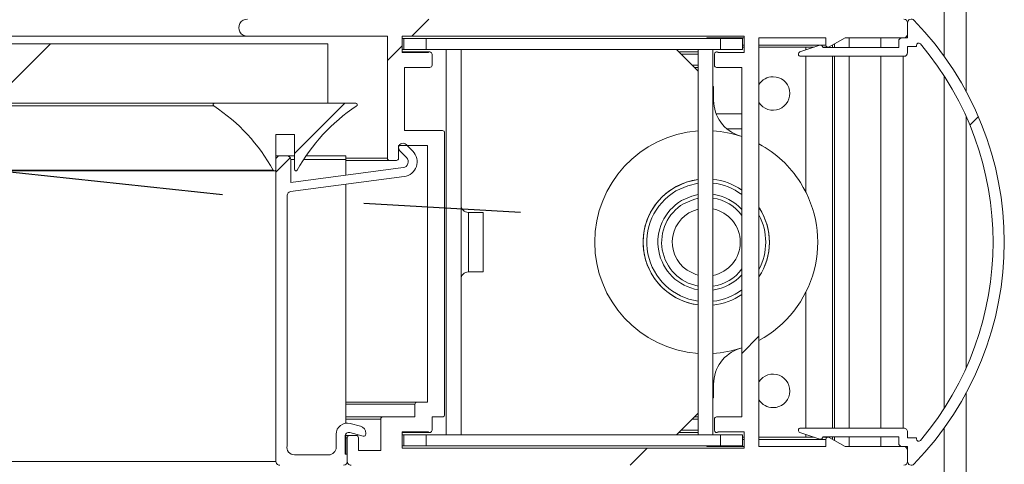
# Model space of a CAD drawing. Units: millimetres. Extents: x -267 to 290, y -293 to 665.
# Drawn here: x 135 to 140, y 328 to 330 of the extents above; entities that cross this region are included whole.
import ezdxf

# ---------------------------------------------------------------- set-up
doc = ezdxf.new("R2010")
doc.units = ezdxf.units.MM
doc.linetypes.add('HIDDEN', pattern=[1.905, 1.27, -0.635])
doc.layers.add('NORMAL', color=7, linetype='Continuous')
doc.layers.add('POINTILLÉ', color=7, linetype='HIDDEN')
pattern_1 = [(45, (0, 0), (-2.245064030267288, 2.245064030267288), []), (45, (0, 1.5875), (-2.245064030267288, 2.245064030267288), [])]

msp = doc.modelspace()

# ---------------------------------------------------------------- hatches: boundary and pattern name
at = {"linetype": 'Continuous', "lineweight": 0}
h = msp.add_hatch(dxfattribs=at)
h.set_pattern_fill('STEEL', style=0)
h.set_pattern_definition(pattern_1)
edge = h.paths.add_edge_path(flags=0)
edge.add_arc((136.6458019514547, 328.1704849774749), 0.01000000000000029, 0, 90)
edge.add_line((136.6458019514547, 328.1804849774749), (136.6158019514547, 328.1804849774749))
edge.add_arc((136.6158019514547, 328.1704849774749), 0.01000000000000029, 90, 180)
edge.add_line((136.6058019514547, 328.1704849774749), (136.6058019514547, 328.0638183108083))
edge.add_arc((136.6224686181213, 328.0638183108083), 0.01666666666666691, 180, 270.0000000000008)
edge.add_line((136.6224686181213, 328.0471516441416), (139.1024686181213, 328.0471516441415))
edge.add_arc((139.1024686181213, 328.0638183108082), 0.01666666666666691, 270.0000000000008, 360.0000000000008)
edge.add_line((139.119135284788, 328.0638183108082), (139.119135284788, 328.1138183108082))
edge.add_arc((139.1024686181213, 328.1138183108082), 0.01666666666666668, 0, 90)
edge.add_line((139.1024686181213, 328.1304849774749), (138.8390711584998, 328.1304849774749))
edge.add_line((138.8390711584998, 328.1304849774749), (138.7674686181213, 328.1718247234371))
edge.add_arc((138.7624686181213, 328.1631644693992), 0.0100000000000012, 60.00000000007739, 180)
edge.add_line((138.7524686181214, 328.1631644693992), (138.7524686181214, 328.1304849774749))
edge.add_line((138.7524686181214, 328.1304849774749), (138.4524686181213, 328.1304849774749))
edge.add_line((138.4524686181213, 328.1304849774749), (138.4524686181214, 329.9638183108082))
edge.add_line((138.4524686181214, 329.9638183108082), (138.7524686181214, 329.9638183108082))
edge.add_line((138.7524686181214, 329.9638183108082), (138.7524686181214, 329.9311388188839))
edge.add_arc((138.7624686181213, 329.9311388188839), 0.009999999999997532, 180, 300.0000000000645)
edge.add_line((138.7674686181214, 329.9224785648461), (138.8390711584998, 329.9638183108082))
edge.add_line((138.8390711584998, 329.9638183108082), (139.1024686181214, 329.9638183108082))
edge.add_arc((139.1024686181214, 329.9804849774749), 0.01666666666666668, 270.0000000000008, 360.0000000000008)
edge.add_line((139.119135284788, 329.9804849774749), (139.119135284788, 330.0304849774749))
edge.add_arc((139.1024686181214, 330.0304849774749), 0.01666666666666668, 0, 90)
edge.add_line((139.1024686181214, 330.0471516441415), (136.1574686181214, 330.0471516441416))
edge.add_arc((136.1574686181214, 330.0088183108082), 0.03833333333333281, 90, 270.0000000000008)
edge.add_line((136.1574686181214, 329.9704849774749), (136.7858019514547, 329.9704849774749))
edge.add_line((136.7858019514547, 329.9704849774749), (136.7858019514547, 329.4238183108083))
edge.add_arc((136.7958019514547, 329.4238183108083), 0.009999999999998435, 180, 270.0000000000008)
edge.add_line((136.7958019514547, 329.4138183108082), (136.8258019514547, 329.4138183108082))
edge.add_arc((136.8258019514547, 329.4238183108083), 0.009999999999999362, 270.0000000000008, 360.0000000000008)
edge.add_line((136.8358019514547, 329.4238183108083), (136.8358019514547, 329.4804849774749))
edge.add_line((136.8358019514547, 329.4804849774749), (136.9658019514547, 329.4804849774749))
edge.add_line((136.9658019514547, 329.4804849774749), (136.9658019514547, 328.3304849774749))
edge.add_line((136.9658019514547, 328.3304849774749), (136.919135284788, 328.3304849774749))
edge.add_arc((136.919135284788, 328.3204849774749), 0.01000000000000029, 90, 180)
edge.add_line((136.909135284788, 328.3204849774749), (136.909135284788, 328.2638183108082))
edge.add_line((136.909135284788, 328.2638183108082), (136.7658019514547, 328.2638183108082))
edge.add_arc((136.7658019514547, 328.2538183108082), 0.01000000000000075, 90, 180)
edge.add_line((136.7558019514547, 328.2538183108082), (136.7558019514547, 328.1138183108083))
edge.add_line((136.7558019514547, 328.1138183108083), (136.6558019514547, 328.1138183108083))
edge.add_line((136.6558019514547, 328.1138183108083), (136.6558019514547, 328.1704849774749))
edge = h.paths.add_edge_path(flags=0)
edge.add_arc((138.2624686181213, 328.2038183108082), 0.009999999999999024, 180, 318.1896851040507)
edge.add_line((138.2699221780464, 328.1971516441415), (138.3858019514547, 328.1971516441415))
edge.add_line((138.3858019514547, 328.1971516441415), (138.3858019514547, 328.1238183108082))
edge.add_line((138.3858019514547, 328.1238183108082), (136.8524686181213, 328.1238183108083))
edge.add_line((136.8524686181213, 328.1238183108083), (136.8524686181213, 328.1971516441416))
edge.add_line((136.8524686181213, 328.1971516441416), (136.9683483915297, 328.1971516441416))
edge.add_arc((136.9758019514547, 328.2038183108082), 0.01000000000000029, 221.8103148957081, 360.0000000000008)
edge.add_line((136.9858019514547, 328.2038183108082), (136.9858019514547, 328.2638183108082))
edge.add_line((136.9858019514547, 328.2638183108082), (137.0324686181214, 328.2638183108082))
edge.add_arc((137.0324686181214, 328.2738183108083), 0.01000000000000075, 270.0000000000008, 360.0000000000008)
edge.add_line((137.0424686181213, 328.2738183108083), (137.0424686181213, 329.5371516441416))
edge.add_arc((137.0324686181214, 329.5371516441416), 0.009999999999998435, 0, 90)
edge.add_line((137.0324686181214, 329.5471516441415), (136.8624686181214, 329.5471516441416))
edge.add_line((136.8624686181214, 329.5471516441416), (136.8624686181214, 329.8304849774749))
edge.add_line((136.8624686181214, 329.8304849774749), (136.9758019514547, 329.8304849774749))
edge.add_arc((136.9758019514547, 329.8404849774749), 0.01000000000000029, 270.0000000000008, 360.0000000000008)
edge.add_line((136.9858019514547, 329.8404849774749), (136.9858019514547, 329.8904849774749))
edge.add_arc((136.9758019514547, 329.8904849774749), 0.01000000000000045, 0, 138.1896851044012)
edge.add_line((136.9683483915297, 329.8971516441416), (136.8524686181214, 329.8971516441416))
edge.add_line((136.8524686181214, 329.8971516441416), (136.8524686181214, 329.9704849774749))
edge.add_line((136.8524686181214, 329.9704849774749), (138.3858019514547, 329.9704849774749))
edge.add_line((138.3858019514547, 329.9704849774749), (138.3858019514547, 329.8971516441416))
edge.add_line((138.3858019514547, 329.8971516441416), (138.2699221780464, 329.8971516441416))
edge.add_arc((138.2624686181213, 329.8904849774749), 0.01000000000000079, 41.81031489559877, 180)
edge.add_line((138.2524686181214, 329.8904849774749), (138.2524686181214, 329.8404849774749))
edge.add_arc((138.2624686181213, 329.8404849774749), 0.009999999999999362, 180, 270.0000000000008)
edge.add_line((138.2624686181213, 329.8304849774749), (138.3758019514547, 329.8304849774749))
edge.add_line((138.3758019514547, 329.8304849774749), (138.3758019514547, 328.2638183108082))
edge.add_line((138.3758019514547, 328.2638183108082), (138.2624686181213, 328.2638183108082))
edge.add_arc((138.2624686181213, 328.2538183108082), 0.01000000000000075, 90, 180)
edge.add_line((138.2524686181214, 328.2538183108082), (138.2524686181214, 328.2038183108082))
h = msp.add_hatch(dxfattribs=at)
h.set_pattern_fill('STEEL', style=0)
h.set_pattern_definition(pattern_1)
edge = h.paths.add_edge_path(flags=0)
edge.add_line((139.1191352847877, 329.9238183108083), (139.1591352847877, 329.9238183108082))
edge.add_line((139.1591352847877, 329.9238183108082), (139.1591352847877, 329.9294101621467))
edge.add_arc((139.1691352847877, 329.9294101621467), 0.01000000000000025, 40.25412034224871, 180, ccw=False)
edge.add_arc((138.1271213958988, 329.0471516441415), 1.375347222222222, -40.254120342316014, 40.25412034231363, ccw=False)
edge.add_arc((139.1691352847876, 328.1648931261365), 0.009999999999999839, 180, 319.745879657502, ccw=False)
edge.add_line((139.1591352847877, 328.1648931261365), (139.1591352847877, 328.1704849774749))
edge.add_line((139.1591352847877, 328.1704849774749), (139.1191352847876, 328.1704849774749))
edge.add_line((139.1191352847876, 328.1704849774749), (139.1191352847876, 328.1971516441415))
edge.add_arc((139.102468618121, 328.1971516441415), 0.01666666666666668, 0, 90)
edge.add_line((139.102468618121, 328.2138183108082), (138.6391352847876, 328.2138183108082))
edge.add_arc((138.6391352847876, 328.2038183108082), 0.01000000000000025, 90, 251.5650511771303)
edge.add_line((138.6359730071275, 328.1943314778277), (138.7259730071275, 328.1643314778277))
edge.add_arc((138.7291352847876, 328.1738183108082), 0.01000000000000034, 251.5650511769758, 360.0000000000008)
edge.add_line((138.7391352847877, 328.1738183108082), (139.0791352847876, 328.1738183108082))
edge.add_line((139.0791352847876, 328.1738183108082), (139.0791352847876, 328.1471516441416))
edge.add_arc((139.0958019514543, 328.1471516441416), 0.01666666666666668, 180, 270.0000000000008)
edge.add_line((139.0958019514543, 328.1304849774749), (139.1191352847876, 328.1304849774749))
edge.add_line((139.1191352847876, 328.1304849774749), (139.1191352847876, 328.0638183108082))
edge.add_arc((139.1358019514543, 328.0638183108082), 0.01666666666666667, 180, 315.7290162438639)
edge.add_arc((138.1271213958988, 329.0471516441415), 1.425347222222223, 315.7290162438017, 404.2709837562008)
edge.add_arc((139.1358019514543, 330.0304849774749), 0.01666666666666701, 44.27098375613694, 180)
edge.add_line((139.1191352847877, 330.0304849774749), (139.1191352847877, 329.9638183108082))
edge.add_line((139.1191352847877, 329.9638183108082), (139.0958019514543, 329.9638183108082))
edge.add_arc((139.0958019514543, 329.9471516441416), 0.01666666666666668, 90, 180)
edge.add_line((139.0791352847877, 329.9471516441416), (139.0791352847877, 329.9204849774749))
edge.add_line((139.0791352847877, 329.9204849774749), (138.7391352847877, 329.9204849774749))
edge.add_arc((138.7291352847877, 329.9204849774749), 0.01000000000000078, 0, 108.434948822922)
edge.add_line((138.7259730071275, 329.9299718104554), (138.6359730071275, 329.8999718104554))
edge.add_arc((138.6391352847877, 329.8904849774749), 0.01000000000000002, 108.434948823025, 270.0000000000008)
edge.add_line((138.6391352847877, 329.8804849774749), (139.102468618121, 329.8804849774749))
edge.add_arc((139.102468618121, 329.8971516441416), 0.01666666666666668, 270.0000000000008, 360.0000000000008)
edge.add_line((139.1191352847877, 329.8971516441416), (139.1191352847877, 329.9238183108083))
h = msp.add_hatch(dxfattribs=at)
h.set_pattern_fill('STEEL', style=0)
h.set_pattern_definition(pattern_1)
h.paths.add_polyline_path([(115.0191352847887, 329.9371516441419), (115.0191352847887, 329.6704849774752), (136.5191352847887, 329.6704849774749), (136.5191352847887, 329.9371516441416)], flags=0)
h = msp.add_hatch(dxfattribs=at)
h.set_pattern_fill('STEEL', style=0)
h.set_pattern_definition(pattern_1)
edge = h.paths.add_edge_path(flags=0)
edge.add_arc((135.5457528381605, 328.9643209735227), 0.833333333333333, 29.129577705312386, 56.3478036654206, ccw=False)
edge.add_arc((136.279135284788, 329.3738183108082), 0.006666666666666675, 215.1909258308629, 360.0000000000008)
edge.add_line((136.2858019514547, 329.3738183108082), (136.2858019514547, 329.5304849774749))
edge.add_line((136.2858019514547, 329.5304849774749), (136.369135284788, 329.5304849774749))
edge.add_line((136.369135284788, 329.5304849774749), (136.369135284788, 329.3738183108082))
edge.add_arc((136.3758019514547, 329.3738183108082), 0.006666666666666691, 180, 323.2930875675852)
edge.add_arc((137.1094407121472, 328.9648246201393), 0.8333333333333331, 123.7856216637594, 150.9212910639971, ccw=False)
edge.add_arc((136.644135284788, 329.6638183108083), 0.006666666666666656, 286.5547377897071, 450.0000000000008)
edge.add_line((136.644135284788, 329.6704849774749), (136.0108019514547, 329.6704849774749))
edge.add_arc((136.0108019514547, 329.6638183108083), 0.006666666666666599, 90, 240.7511736634623)
h = msp.add_hatch(dxfattribs=at)
h.set_pattern_fill('STEEL', style=0)
h.set_pattern_definition(pattern_1)
edge = h.paths.add_edge_path(flags=0)
edge.add_arc((136.3024686181213, 328.0638183108083), 0.01666666666666668, 180, 270.0000000000008)
edge.add_line((136.3024686181213, 328.0471516441416), (136.589135284788, 328.0471516441416))
edge.add_arc((136.589135284788, 328.0638183108083), 0.01666666666666668, 270.0000000000008, 360.0000000000008)
edge.add_line((136.6058019514547, 328.0638183108083), (136.6058019514547, 328.0971516441416))
edge.add_line((136.6058019514547, 328.0971516441416), (136.5958019514547, 328.0971516441416))
edge.add_line((136.5958019514547, 328.0971516441416), (136.5958019514547, 328.1774075588261))
edge.add_arc((136.6124686181213, 328.1774075588261), 0.01666666666666676, 74.99999999988779, 180, ccw=False)
edge.add_line((136.6167822688731, 328.1935063225975), (136.676547094337, 328.1774923858787))
edge.add_arc((136.679135284788, 328.1871516441416), 0.01000000000000027, 255.0000000001142, 360.0000000000008)
edge.add_line((136.689135284788, 328.1871516441416), (136.689135284788, 328.1899528713636))
edge.add_arc((136.6558019514547, 328.1899528713636), 0.03333333333333331, 0, 75.00000000001174)
edge.add_line((136.6644292529581, 328.2221503989066), (136.6187429037098, 328.2343920192928))
edge.add_arc((136.6058019514547, 328.1860957279783), 0.04999999999999973, 75.00000000000217, 180)
edge.add_line((136.5558019514547, 328.1860957279783), (136.5558019514547, 328.1271516441416))
edge.add_arc((136.5224686181213, 328.1271516441416), 0.03333333333333336, 270, 360, ccw=False)
edge.add_line((136.5224686181213, 328.0938183108083), (136.3682609156942, 328.0938183108083))
edge.add_arc((136.3682609156942, 328.1271516441416), 0.03333333333333321, 166.8477641072751, 270, ccw=False)
edge.add_line((136.3358019514547, 328.1347362833292), (136.3358019514547, 329.2572257312938))
edge.add_arc((136.3524686181214, 329.2572257312938), 0.01666666666666626, 97.57905094106383, 180, ccw=False)
edge.add_line((136.3502703854008, 329.2737467951422), (136.8612615490035, 329.3417374225038))
edge.add_arc((136.8524686181214, 329.4078216778975), 0.06666666666666647, 277.5790509409621, 405.0000000000009)
edge.add_line((136.8996090702005, 329.4549621299766), (136.8699440870784, 329.4846271130987))
edge.add_arc((136.8558019514547, 329.4704849774749), 0.01999999999999987, 45, 225.0000000000008)
edge.add_line((136.841659815831, 329.4563428418512), (136.871324798953, 329.4266778587291))
edge.add_arc((136.8524686181214, 329.4078216778975), 0.02666666666666669, -82.42094905904838, 44.999999999999204, ccw=False)
edge.add_line((136.8559857904742, 329.38138797574), (136.3524686181214, 329.3143918104948))
edge.add_line((136.3524686181214, 329.3143918104948), (136.3524686181214, 329.4171516441416))
edge.add_arc((136.3358019514547, 329.4171516441416), 0.01666666666666668, 0, 90)
edge.add_line((136.3358019514547, 329.4338183108082), (136.3024686181214, 329.4338183108082))
edge.add_arc((136.3024686181214, 329.4171516441416), 0.01666666666666668, 90, 180)
edge.add_line((136.2858019514547, 329.4171516441416), (136.2858019514547, 328.0638183108083))

# ---------------------------------------------------------------- linework, layer by layer
at = {"color": 7, "linetype": 'Continuous', "lineweight": 15}
for p, q in [((139.3824686181215, 329.7222205706627), (139.3824686181215, 362.6638183108083)), ((139.1191352847881, 330.0304849774751), (139.1191352847881, 329.980484977475)), ((139.1191352847877, 329.9638183108084), (139.1191352847877, 330.0304849774751)), ((115.3808019514549, 329.9704849774754), (136.1574686181216, 329.9704849774751)), ((136.7858019514547, 329.9704849774751), (136.1574686181214, 329.9704849774751)), ((136.7858019514547, 329.4238183108084), (136.7858019514547, 329.9704849774751)), ((136.8524686181214, 329.9704849774751), (138.3858019514547, 329.9704849774751)), ((136.8524686181214, 329.8971516441418), (136.8524686181214, 329.9704849774751)), ((138.3858019514547, 329.9704849774751), (138.3858019514547, 329.8971516441417)), ((115.0191352847887, 329.937151644142), (136.5191352847887, 329.9371516441418)), ((136.5191352847887, 329.9371516441418), (136.5191352847887, 329.6704849774751)), ((136.8524686181215, 329.9604849774751), (136.8591352847883, 329.9604849774751)), ((136.8591352847883, 329.9104849774751), (136.8591352847883, 329.9604849774751)), ((136.9591352847883, 329.9604849774751), (136.8591352847883, 329.9604849774751)), ((136.9591352847883, 329.9104849774751), (136.9591352847883, 329.9604849774751)), ((136.9591352847883, 329.9604849774751), (138.2791352847883, 329.9604849774751)), ((138.3858019514549, 329.9638183108084), (138.2191352847882, 329.9638183108084)), ((138.2191352847882, 329.9638183108084), (138.2191352847882, 329.9604849774751)), ((138.2791352847883, 329.9104849774751), (138.2791352847883, 329.9604849774751)), ((138.3791352847883, 329.9604849774751), (138.2791352847883, 329.9604849774751)), ((138.3791352847883, 329.9104849774751), (138.3791352847883, 329.9604849774751)), ((138.7524686181214, 329.9638183108084), (138.4524686181214, 329.9638183108084)), ((138.4524686181214, 329.9638183108084), (138.4524686181213, 328.1304849774751)), ((138.6359730071275, 329.8999718104556), (138.7259730071275, 329.9299718104556)), ((138.7524686181214, 329.9311388188841), (138.7524686181214, 329.9638183108084)), ((138.8390711584998, 329.9638183108084), (138.7674686181214, 329.9224785648462)), ((138.7824686181215, 329.9311388188841), (138.7824686181215, 329.9204849774749)), ((138.7908019514555, 329.9359500711278), (138.7908019514555, 329.9204849774749)), ((139.1024686181214, 329.9638183108084), (138.8390711584998, 329.9638183108084)), ((138.8574686181222, 329.9638183108084), (138.8574686181222, 329.9204849774749)), ((138.9991352847882, 329.9204849774749), (138.9991352847882, 329.9638183108084)), ((139.0791352847877, 329.920484977475), (139.0791352847877, 329.9471516441417)), ((139.0958019514543, 329.9638183108084), (139.1191352847877, 329.9638183108084)), ((139.1591352847877, 329.9294101621469), (139.1591352847877, 329.9238183108084)), ((136.8524686181215, 329.9104849774751), (136.8591352847883, 329.9104849774751)), ((136.9758019514549, 329.9004849774751), (136.8524686181215, 329.9004849774751)), ((136.9683483915297, 329.8971516441418), (136.8524686181214, 329.8971516441418)), ((136.8591352847883, 329.9104849774751), (136.9591352847883, 329.9104849774751)), ((136.9591352847883, 329.9104849774751), (138.2791352847883, 329.9104849774751)), ((136.9858019514547, 329.8404849774751), (136.9858019514547, 329.8904849774751)), ((137.0491352847883, 329.9104849774751), (137.0491352847883, 328.1838183108085)), ((137.115801951455, 329.9104849774751), (137.115801951455, 328.1838183108085)), ((138.1791352847883, 329.8138183108084), (138.0824686181217, 329.9104849774751)), ((138.1791352847883, 329.9004849774751), (138.0924686181217, 329.9004849774751)), ((138.1791352847883, 329.9104849774751), (138.1791352847883, 328.1838183108085)), ((138.245801951455, 329.9104849774751), (138.245801951455, 328.1838183108085)), ((138.2524686181214, 329.8904849774751), (138.2524686181214, 329.8404849774751)), ((138.3858019514547, 329.8971516441417), (138.2699221780464, 329.8971516441417)), ((138.2791352847883, 329.9104849774751), (138.3791352847883, 329.9104849774751)), ((138.3791352847883, 329.9211388188841), (138.3858019514547, 329.9211388188841)), ((138.4524686181214, 329.9211388188841), (138.6994740324133, 329.9211388188841)), ((138.7391138864639, 329.9211388188841), (138.7624686181215, 329.9211388188841)), ((138.7391352847877, 329.920484977475), (139.0791352847877, 329.920484977475)), ((139.1191352847877, 329.9238183108084), (139.1191352847877, 329.8971516441417)), ((139.1591352847877, 329.9238183108084), (139.1191352847877, 329.9238183108084)), ((139.102468618121, 329.8804849774751), (138.6391352847877, 329.8804849774751)), ((138.7824686181215, 329.880484977475), (138.7824686181215, 328.2138183108083)), ((138.7908019514555, 329.880484977475), (138.7908019514555, 328.2138183108083)), ((138.8574686181222, 329.880484977475), (138.8574686181222, 328.2138183108083)), ((138.9991352847882, 328.2138183108083), (138.9991352847882, 329.880484977475)), ((136.8624686181214, 329.8304849774751), (136.9758019514547, 329.8304849774751)), ((136.8624686181214, 329.5471516441418), (136.8624686181214, 329.8304849774751)), ((138.1624686181217, 329.8304849774751), (138.1791352847883, 329.8304849774751)), ((138.2624686181214, 329.8304849774751), (138.3758019514547, 329.8304849774751)), ((138.3758019514547, 329.8304849774751), (138.3758019514547, 328.2638183108084)), ((138.2491352847884, 329.7438183108084), (138.245801951455, 329.7471516441418)), ((138.2491352847884, 329.7438183108084), (138.2491352847884, 329.683111111753)), ((115.0191352847887, 329.6704849774754), (136.5191352847887, 329.6704849774751)), ((136.644135284788, 329.6704849774751), (136.0108019514547, 329.6704849774751)), ((136.0075445956617, 329.6580016040355), (115.5307259739141, 329.6580016040357)), ((138.3758019514547, 329.6221516441417), (138.2606835415666, 329.6221516441417)), ((139.3824686181215, 328.4852946042), (139.3824686181215, 329.6090086840833)), ((136.2858019514547, 329.5304849774751), (136.2858019514547, 329.3738183108084)), ((136.2858019514547, 329.5304849774751), (136.3691352847881, 329.5304849774751)), ((136.369135284788, 329.3738183108084), (136.3691352847881, 329.5304849774751)), ((137.0324686181214, 329.5471516441418), (136.8624686181214, 329.5471516441418)), ((137.0424686181213, 328.2738183108085), (137.0424686181213, 329.5371516441418)), ((138.3086135769593, 329.555484977475), (138.3758019514547, 329.555484977475)), ((136.8699440870784, 329.4846271130988), (136.8996090702005, 329.4549621299768)), ((136.9658019514547, 329.4804849774751), (136.8358019514547, 329.4804849774751)), ((136.8358019514547, 329.4804849774751), (136.8358019514547, 329.4238183108084)), ((136.871324798953, 329.4266778587293), (136.841659815831, 329.4563428418514)), ((136.9658019514547, 328.3304849774751), (136.9658019514547, 329.4804849774751)), ((136.2858019514547, 329.4338183108082), (136.3024686181214, 329.4338183108082)), ((136.2858019514547, 328.0638183108084), (136.2858019514547, 329.4171516441418)), ((136.3024686181214, 329.4338183108084), (136.3358019514547, 329.4338183108084)), ((136.3358019514547, 329.4338183108082), (136.3691352847879, 329.4338183108082)), ((136.3524686181214, 329.4171516441418), (136.3524686181214, 329.314391810495)), ((136.4206088294956, 329.4338183108082), (136.5991352847886, 329.4338183108082)), ((136.5991352847886, 329.4171516441415), (136.5991352847886, 329.4338183108082)), ((136.5991352847886, 329.3472123808109), (136.5991352847886, 329.4171516441415)), ((136.5991352847886, 329.4138183108084), (136.7958019514549, 329.4138183108084)), ((136.8258019514547, 329.4138183108084), (136.7958019514547, 329.4138183108084)), ((115.2591366218951, 329.367151644142), (136.2791352847879, 329.3671516441418)), ((136.2736870435876, 329.3699762915129), (115.2645835259883, 329.3699762915132)), ((136.3524686181214, 329.314391810495), (136.8559857904742, 329.3813879757402)), ((136.8612615490035, 329.341737422504), (136.3502703854008, 329.2737467951424)), ((136.5991352847886, 328.2356492904696), (136.5991352847886, 329.3068598543161)), ((136.3358019514547, 329.2572257312939), (136.3358019514547, 328.1347362833294)), ((137.215801951455, 329.1804849774751), (137.1491352847883, 329.1804849774751)), ((137.215801951455, 329.1804849774751), (137.215801951455, 328.9138183108084)), ((137.1491352847883, 328.9138183108084), (137.215801951455, 328.9138183108084)), ((138.2491352847883, 328.4111921765304), (138.2491352847883, 328.3504849774751)), ((138.245801951455, 328.3471516441417), (138.2491352847883, 328.3504849774751)), ((139.3824686181215, 321.3638183108083), (139.3824686181215, 328.3720827176206)), ((136.5991352847886, 328.3304849774751), (136.9191352847882, 328.3304849774751)), ((136.9091352847881, 328.2638183108084), (136.9091352847881, 328.3204849774751)), ((136.919135284788, 328.3304849774751), (136.9658019514547, 328.3304849774751)), ((136.5991352847886, 328.2638183108084), (136.7658019514549, 328.2638183108084)), ((136.7558019514547, 328.1138183108084), (136.7558019514547, 328.2538183108085)), ((136.7658019514547, 328.2638183108084), (136.9091352847881, 328.2638183108084)), ((136.9858019514547, 328.2638183108084), (137.0324686181214, 328.2638183108084)), ((136.9858019514547, 328.2038183108084), (136.9858019514547, 328.2638183108084)), ((138.0824686181217, 328.1838183108085), (138.1791352847883, 328.2804849774751)), ((138.1624686181216, 328.2638183108084), (138.1791352847883, 328.2638183108084)), ((138.2524686181214, 328.2538183108084), (138.2524686181214, 328.2038183108084)), ((138.3758019514547, 328.2638183108084), (138.2624686181213, 328.2638183108084)), ((136.6187429037098, 328.234392019293), (136.6644292529581, 328.2221503989068)), ((138.6391352847877, 328.2138183108084), (139.102468618121, 328.2138183108084)), ((136.5558019514547, 328.1271516441418), (136.5558019514547, 328.1860957279785)), ((136.5958019514547, 328.1774075588262), (136.5958019514547, 328.0971516441418)), ((136.5991352847886, 328.0971516441417), (136.5991352847886, 328.1874075588269)), ((136.5991352847886, 328.1804849774751), (136.6158019514549, 328.1804849774751)), ((136.6058019514547, 328.0638183108084), (136.6058019514547, 328.1704849774751)), ((136.6158019514547, 328.1804849774751), (136.6458019514547, 328.1804849774751)), ((136.676547094337, 328.1774923858789), (136.6167822688731, 328.1935063225977)), ((136.6558019514547, 328.1704849774751), (136.6558019514547, 328.1138183108084)), ((136.6891352847881, 328.1899528713638), (136.6891352847881, 328.1871516441417)), ((136.8524686181214, 328.1971516441417), (136.9683483915297, 328.1971516441417)), ((136.8524686181214, 328.1238183108085), (136.8524686181214, 328.1971516441417)), ((136.8524686181215, 328.1938183108084), (136.9758019514549, 328.1938183108084)), ((136.8524686181215, 328.1838183108085), (136.8591352847883, 328.1838183108085)), ((136.8591352847883, 328.1338183108085), (136.8591352847883, 328.1838183108085)), ((136.9591352847883, 328.1838183108085), (136.8591352847883, 328.1838183108085)), ((136.9591352847883, 328.1338183108085), (136.9591352847883, 328.1838183108085)), ((136.9591352847883, 328.1838183108085), (138.2791352847883, 328.1838183108084)), ((138.0924686181217, 328.1938183108084), (138.1791352847883, 328.1938183108084)), ((138.2699221780464, 328.1971516441417), (138.3858019514547, 328.1971516441417)), ((138.2791352847883, 328.1338183108084), (138.2791352847883, 328.1838183108084)), ((138.3791352847883, 328.1838183108084), (138.2791352847883, 328.1838183108084)), ((138.3791352847883, 328.1338183108084), (138.3791352847883, 328.1838183108084)), ((138.3858019514547, 328.1731644693994), (138.3791352847883, 328.1731644693994)), ((138.3858019514547, 328.1971516441417), (138.3858019514547, 328.1238183108084)), ((138.6994740324127, 328.1731644693994), (138.4524686181213, 328.1731644693994)), ((138.7259730071275, 328.1643314778279), (138.6359730071275, 328.1943314778279)), ((138.7624686181215, 328.1731644693994), (138.7391138864638, 328.1731644693994)), ((139.0791352847877, 328.1738183108084), (138.7391352847877, 328.1738183108084)), ((138.7524686181214, 328.1304849774751), (138.7524686181214, 328.1631644693994)), ((138.7674686181214, 328.1718247234373), (138.8390711584998, 328.1304849774751)), ((138.7824686181215, 328.1738183108083), (138.7824686181215, 328.1631644693994)), ((138.7908019514555, 328.1738183108083), (138.7908019514555, 328.1583532171557)), ((138.8574686181222, 328.1738183108083), (138.8574686181222, 328.130484977475)), ((138.9991352847882, 328.130484977475), (138.9991352847882, 328.1738183108083)), ((139.0791352847877, 328.1471516441418), (139.0791352847877, 328.1738183108084)), ((139.1191352847877, 328.1971516441417), (139.1191352847876, 328.1704849774751)), ((139.1191352847876, 328.1704849774751), (139.1591352847877, 328.1704849774751)), ((139.1591352847877, 328.1704849774751), (139.1591352847877, 328.1648931261366)), ((136.8524686181215, 328.1338183108085), (136.8591352847883, 328.1338183108085)), ((138.3858019514547, 328.1238183108084), (136.8524686181214, 328.1238183108085)), ((136.8591352847883, 328.1338183108085), (136.9591352847883, 328.1338183108085)), ((136.9591352847883, 328.1338183108085), (138.2791352847883, 328.1338183108084)), ((138.2191352847882, 328.1338183108084), (138.2191352847882, 328.130484977475)), ((138.2191352847882, 328.130484977475), (138.3858019514548, 328.130484977475)), ((138.2791352847883, 328.1338183108084), (138.3791352847883, 328.1338183108084)), ((138.4524686181213, 328.1304849774751), (138.7524686181214, 328.1304849774751)), ((138.8390711584998, 328.1304849774751), (139.1024686181214, 328.1304849774751)), ((139.1191352847876, 328.1304849774751), (139.0958019514543, 328.1304849774751)), ((139.1191352847876, 328.0638183108084), (139.1191352847876, 328.1304849774751)), ((136.3682609156943, 328.0938183108084), (136.5224686181214, 328.0938183108084)), ((136.5958019514547, 328.0971516441418), (136.6058019514547, 328.0971516441418)), ((136.6058019514547, 328.0971516441418), (136.6058019514547, 328.0638183108084)), ((136.6558019514547, 328.1138183108084), (136.7558019514547, 328.1138183108084)), ((139.119135284788, 328.1138183108084), (139.119135284788, 328.0638183108084))]:
    msp.add_line(p, q, dxfattribs=at)
at = {"color": 1, "linetype": 'Continuous', "lineweight": 15}
for p, q in [((139.2824686181215, 329.8818896269834), (139.2824686181215, 358.180484977475)), ((138.3791352847883, 329.9311388188841), (138.3858019514547, 329.9311388188841)), ((138.4524686181214, 329.9311388188841), (138.7524686181216, 329.9311388188841)), ((138.1024686181217, 329.8904849774751), (138.1791352847883, 329.8904849774751)), ((138.6624686181215, 329.9211388188841), (138.6624686181215, 329.9088036807868)), ((138.1524686181217, 329.8404849774751), (138.1791352847883, 329.8404849774751)), ((138.6624686181215, 329.880484977475), (138.6624686181215, 329.2718489714268)), ((139.0991352847882, 328.2138183108083), (139.0991352847882, 329.880484977475)), ((139.2824686181215, 328.3009929627765), (139.2824686181215, 329.7933103255068)), ((136.3524686181214, 329.4171516441415), (136.369135284788, 329.4171516441415)), ((136.4095516439357, 329.4171516441415), (136.5991352847886, 329.4171516441415)), ((136.5991352847886, 329.4238183108084), (136.7858019514549, 329.4238183108084)), ((137.1491352847883, 329.1804849774751), (137.1491352847883, 328.9138183108084)), ((138.6624686181215, 328.8224543168567), (138.6624686181215, 328.2138183108083)), ((136.5991352847886, 328.3204849774751), (136.9091352847882, 328.3204849774751)), ((136.5991352847886, 328.2538183108084), (136.7558019514549, 328.2538183108084)), ((138.1524686181216, 328.2538183108084), (138.1791352847883, 328.2538183108084)), ((138.1024686181216, 328.2038183108084), (138.1791352847883, 328.2038183108084)), ((139.2824686181215, 325.8471516441416), (139.2824686181215, 328.2124136612998)), ((136.5991352847886, 328.1704849774751), (136.6058019514549, 328.1704849774751)), ((138.3791352847883, 328.1631644693994), (138.3858019514547, 328.1631644693994)), ((138.4524686181213, 328.1631644693994), (138.7524686181215, 328.1631644693994)), ((138.6624686181215, 328.1854996074965), (138.6624686181215, 328.1731644693994)), ((115.2524686181214, 328.0638183108086), (136.2858019514547, 328.0638183108082))]:
    msp.add_line(p, q, dxfattribs=at)
at = {"color": 7, "linetype": 'Continuous', "lineweight": 15, "flags": 128}
for points in [[(138.071610365851, 329.2910503206836), (138.1254706841785, 329.3156996657879), (138.1791352847883, 329.3281024108845)], [(138.1791352847883, 329.3112854486172), (138.132611870892, 329.3005101285212), (138.0800922238277, 329.2767033397105)], [(138.1055377977578, 329.2336623967914), (138.1515223219162, 329.254063639132), (138.1791352847883, 329.2606932091824)], [(138.1791352847883, 329.2437618055159), (138.1600327226712, 329.2392188019821), (138.1140196557344, 329.2193154158184)], [(138.1791352847883, 328.8992724576093), (138.1685183537874, 328.9023173952723), (138.1296291484736, 328.9215055288803)]]:
    msp.add_lwpolyline(points, dxfattribs=at)
at = {"color": 7, "linetype": 'Continuous', "lineweight": 15}
for centre, radius, start, end in [((136.1574686181214, 330.0088183108085), 0.03833333333335531, 90, 270.0000000000008), ((139.1024686181214, 330.0304849774751), 0.01666666666665151, 0, 90), ((139.1358019514544, 330.0304849774751), 0.01666666666667993, 44.27098375634506, 180), ((138.1271213958988, 329.0471516441418), 1.425347222222227, 315.7290162438009, 44.27098375619995), ((139.1024686181214, 329.980484977475), 0.01666666666665151, 270.0000000000008, 0), ((138.7291352847877, 329.920484977475), 0.01000000000003907, 0, 108.434948822922), ((138.7624686181214, 329.9311388188841), 0.01000000000002851, 180, 300.0000000000645), ((139.0958019514543, 329.9471516441417), 0.01666666666665151, 90, 180), ((139.1691352847877, 329.9294101621469), 0.01000000000001933, 40.25412034210616, 180), ((138.1271213958988, 329.0471516441418), 1.375347222222257, 319.7458796576846, 40.25412034231261), ((136.9758019514547, 329.8904849774751), 0.01000000000004271, 0, 138.1896851040499), ((138.2624686181214, 329.8904849774751), 0.01000000000000481, 41.81031489570734, 180), ((138.6391352847877, 329.8904849774751), 0.01000000000003907, 108.434948822922, 270.0000000000008), ((139.102468618121, 329.8971516441417), 0.01666666666665151, 270.0000000000008, 0), ((136.9758019514547, 329.8404849774751), 0.01000000000004775, 270.0000000000008, 0), ((138.2624686181214, 329.8404849774751), 0.01000000000004775, 180, 270.0000000000008), ((138.5158019514548, 329.7138183108084), 0.07500000000004547, 90, 147.6124614671164), ((138.5158019514548, 329.7138183108084), 0.07500000000004547, 212.3875385328844, 90), ((136.0108019514547, 329.6638183108084), 0.006666666666660603, 90, 240.7511736634368), ((136.644135284788, 329.6638183108084), 0.006666666666664409, 286.5547377897071, 90), ((138.415801951455, 329.683111111753), 0.1666666666666572, 180, 252.5423968762725), ((135.5457528381605, 328.9643209735228), 0.8333333333333847, 29.12957770531418, 56.34780366542355), ((137.1094407121472, 328.9648246201396), 0.8333333333333386, 123.7856216637624, 150.9212910640022), ((137.0324686181214, 329.5371516441418), 0.009999999999990905, 0, 90), ((138.215801951455, 329.0471516441418), 0.5000000000000118, 94.20546560016307, 265.7945343998383), ((138.215801951455, 329.0471516441418), 0.4999999999999963, 71.33707511509171, 86.56018723248465), ((136.8558019514547, 329.4704849774751), 0.01999999999999695, 45, 225.0000000000008), ((138.215801951455, 329.0471516441418), 0.5000000000000197, 32.39493921044865, 61.74911110898906), ((136.8524686181214, 329.4078216778977), 0.06666666666666989, 277.5790509409621, 45.00000000003455), ((136.3024686181214, 329.4171516441418), 0.01666666666667993, 90, 180), ((136.3358019514547, 329.4171516441418), 0.01666666666665151, 0, 90), ((136.7958019514547, 329.4238183108084), 0.009999999999990905, 180, 270.0000000000008), ((136.8258019514547, 329.4238183108084), 0.009999999999990905, 270.0000000000008, 0), ((136.8524686181214, 329.4078216778977), 0.02666666666669399, 277.5790509408766, 45), ((136.279135284788, 329.3738183108084), 0.006666666666662192, 215.1909258307221, 3.908265592585924e-09), ((136.3758019514547, 329.3738183108084), 0.006666666666689025, 179.9999999960917, 323.2930875674393), ((138.215801951455, 329.0471516441418), 0.2833333333333589, 97.43560178155296, 262.5643982184479), ((138.2158019514547, 329.0471516441417), 0.2833333333333918, 55.61813025122846, 83.9219949414464), ((138.2158019514547, 329.0471516441417), 0.2666666666667016, 53.13010235416087, 83.54055022258407), ((138.215801951455, 329.0471516441418), 0.5000000000000062, 298.2508888910089, 32.39493921044865), ((136.3524686181214, 329.2572257312939), 0.01666666666665151, 97.57905094096772, 180), ((138.2158019514547, 329.0471516441417), 0.2833333333333362, 120.5913510462637, 262.5643982185034), ((138.2158019514547, 329.0471516441417), 0.2666666666666905, 120.5913510462573, 262.0967922665713), ((138.2158019514547, 329.0471516441417), 0.2166666666667334, 120.5913510462526, 260.2569026232624), ((138.2158019514547, 329.0471516441417), 0.2000000000000532, 120.5913510462584, 259.4360224110154), ((138.2158019514547, 329.0471516441417), 0.2166666666667323, 42.39947336444661, 82.04116811838239), ((138.2158019514547, 329.0471516441417), 0.2000000000000821, 36.86989764585868, 81.37307344124224), ((137.1491352847883, 329.2138183108084), 0.03333333333335986, 180, 270.0000000000008), ((138.2158019514549, 329.0471516441417), 0.1523571404757291, 103.9256512695102, 235.5562136711094), ((138.2158019514549, 329.0471516441417), 0.1523571404757404, 281.3560748997718, 78.64392510022277), ((138.2158019514547, 329.0471516441417), 0.2833333333333534, 326.646476162504, 33.35352383750332), ((138.215801951455, 329.0471516441418), 0.2833333333333422, 326.6464761623859, 32.3949392104519), ((138.2158019514547, 329.0471516441417), 0.2666666666666884, 332.5607598493112, 27.43924015069767), ((137.1491352847883, 328.8804849774751), 0.03333333333333144, 90, 180), ((138.2158019514547, 329.0471516441417), 0.2, 278.6269265587554, 323.1301023541552), ((138.2158019514547, 329.0471516441417), 0.2166666666666691, 277.9588318816151, 317.6005266355542), ((138.2158019514547, 329.0471516441417), 0.2666666666666458, 276.4594497774134, 306.8698976458473), ((138.2158019514547, 329.0471516441417), 0.2833333333332967, 276.0780050585512, 304.3818697487853), ((138.215801951455, 329.0471516441418), 0.5000000000000382, 273.4398127675129, 288.662924884907), ((138.415801951455, 328.4111921765304), 0.1666666666667014, 107.4576031237224, 180), ((138.5158019514548, 328.3804849774751), 0.07499999999998863, 270.0000000000008, 147.6124614671647), ((138.5158019514548, 328.3804849774751), 0.07500000000001794, 212.3875385328728, 270.0000000000008), ((136.919135284788, 328.3204849774751), 0.009999999999962483, 90, 180), ((136.7658019514547, 328.2538183108085), 0.009999999999962483, 90, 180), ((137.0324686181214, 328.2738183108085), 0.01000000000004775, 270.0000000000008, 0), ((138.2624686181213, 328.2538183108084), 0.009999999999990905, 90, 180), ((136.6058019514547, 328.1860957279785), 0.05000000000005134, 74.99999999998758, 180), ((136.6558019514547, 328.1899528713638), 0.03333333333333144, 0, 74.99999999998646), ((136.9758019514547, 328.2038183108084), 0.010000000000026, 221.8103148955996, 0), ((138.2624686181213, 328.2038183108084), 0.01000000000000481, 180, 318.1896851042935), ((138.6391352847877, 328.2038183108084), 0.01000000000004775, 90, 251.5650511769758), ((139.102468618121, 328.1971516441417), 0.01666666666670835, 0, 90.00000000009771), ((136.6124686181214, 328.1774075588262), 0.01666666666667993, 74.99999999993926, 180), ((136.6158019514547, 328.1704849774751), 0.009999999999990905, 89.99999999983716, 180), ((136.6458019514547, 328.1704849774751), 0.009999999999990905, 0, 90), ((136.679135284788, 328.1871516441417), 0.01000000000001933, 255.0000000000299, 0), ((138.7291352847876, 328.1738183108084), 0.01000000000001933, 251.5650511770273, 0), ((138.7624686181213, 328.1631644693994), 0.01000000000002851, 59.99999999993636, 180), ((139.1691352847877, 328.1648931261366), 0.01000000000001933, 180, 319.7458796575028), ((136.3682609156943, 328.1271516441418), 0.0333333333334167, 166.8477641073711, 270.0000000000008), ((136.5224686181214, 328.1271516441418), 0.0333333333334167, 270.0000000000008, 0), ((139.0958019514543, 328.1471516441418), 0.01666666666670835, 180, 270.0000000000008), ((139.1024686181214, 328.1138183108084), 0.01666666666670835, 0, 90), ((136.3024686181214, 328.0638183108084), 0.01666666666665151, 180, 270.0000000000008), ((136.589135284788, 328.0638183108084), 0.01666666666665151, 270.0000000000008, 0), ((136.6224686181214, 328.0638183108084), 0.01666666666667993, 180, 270.0000000000008), ((139.1024686181214, 328.0638183108084), 0.01666666666665151, 270.0000000000008, 0), ((139.1358019514543, 328.0638183108084), 0.01666666666667993, 180, 315.729016244072)]:
    msp.add_arc(centre, radius, start, end, dxfattribs=at)
at = {"layer": 'NORMAL'}
msp.add_arc((138.2158019514549, 329.0471516441416), 25.81540151838749, 91.84985614057928, 182.1829791440948, dxfattribs=at)
at = {"layer": 'POINTILLÉ'}
msp.add_arc((138.2158019514546, 354.980484977475), 25.81271090847396, 177.7797713182151, 268.1499509710522, dxfattribs=at)

doc.saveas('drawing.dxf')
